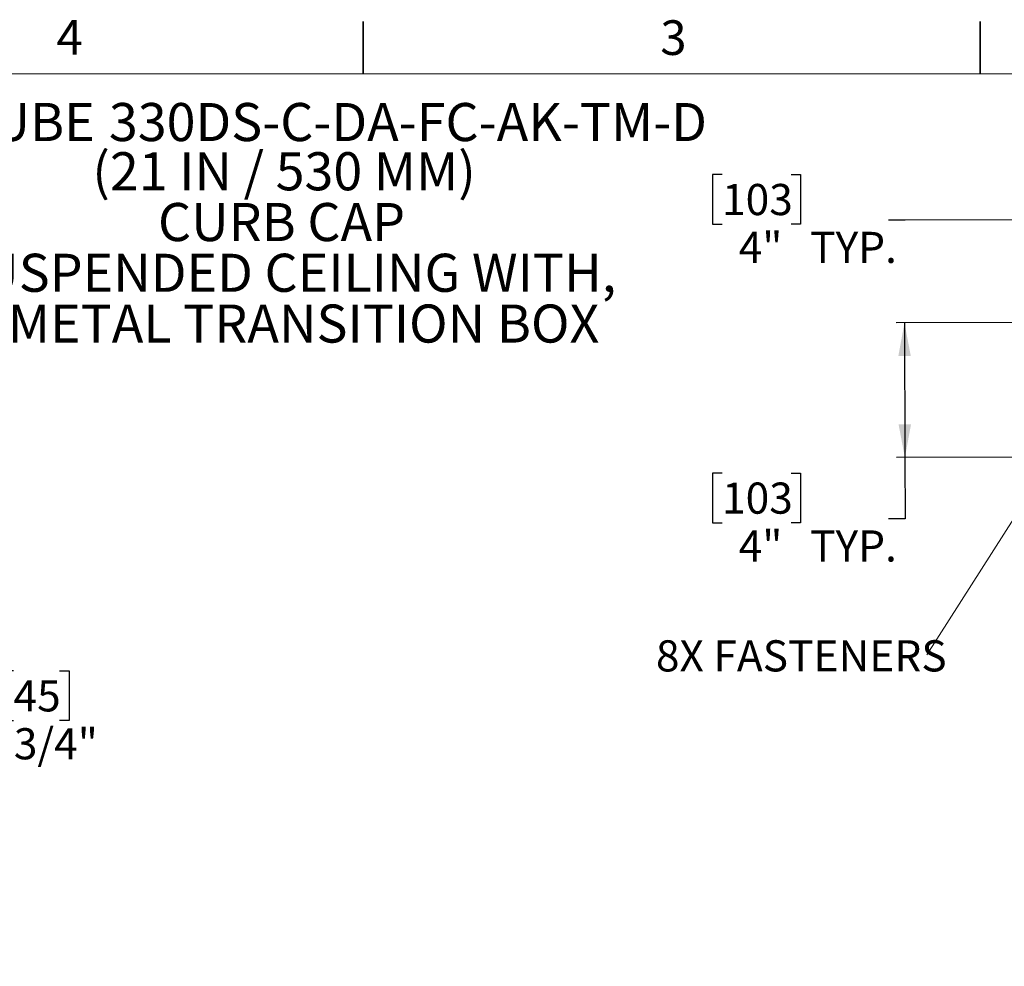
# Model space of a CAD drawing. Units: inches. Extents: x 2 to 154, y 1 to 99.
# Drawn here: x 86 to 116, y 70 to 99 of the extents above; entities that cross this region are included whole.
import ezdxf

# ---------------------------------------------------------------- set-up
doc = ezdxf.new("R2010")
doc.units = ezdxf.units.IN
doc.header["$MEASUREMENT"] = 0
doc.layers.add('SLD-0', color=7, linetype='Continuous')
doc.styles.add('SLDTEXTSTYLE0', font='TXT', dxfattribs={"width": 0.75})
doc.styles.add('SLDTEXTSTYLE3', font='TXT', dxfattribs={"width": 0.6875})
doc.dimstyles.new('SLDDIMSTYLE0', dxfattribs={"dimtxt": 0.9375, "dimasz": 0.13, "dimexe": 0, "dimexo": 0.0625, "dimgap": 0.234375, "dimtad": 0, "dimtih": 1, "dimtoh": 1, "dimdec": 0, "dimrnd": 1e-09, "dimzin": 12, "dimdsep": 46, "dimtxsty": 'SLDTEXTSTYLE0', "dimblk1": 'NONE', "dimblk2": 'NONE', "dimsah": 1, "dimcen": 0.09, "dimadec": 0, "dimazin": 3, "dimtfac": 1, "dimtdec": 1, "dimtofl": 0, "dimtmove": 0, "dimatfit": 3, "dimldrblk": 'NONE', "dimfxl": 0, "dimfrac": 2, "dimtolj": 1, "dimtzin": 12, "dimarcsym": 0})

# ---------------------------------------------------------------- blocks, each defined once
blk = doc.blocks.new('SW_NOTE_0_83')
at = {"layer": 'SLD-0', "color": 0, "insert": (0, 1.209), "char_height": 0.9375, "attachment_point": 1, "style": 'SLDTEXTSTYLE0'}
blk.add_mtext('8X FASTENERS', dxfattribs=at)
blk = doc.blocks.new('SW_NOTE_32')
at = {"layer": 'SLD-0', "color": 7}
blk.add_blockref('SW_NOTE_0_83', (-8.15, -0.775), dxfattribs=at)
blk = doc.blocks.new('SW_NOTE_0_32')
at = {"layer": 'SLD-0', "color": 0, "attachment_point": 2, "style": 'SLDTEXTSTYLE0'}
for s, insert, char_height in [('SOLATUBE', (3.527, 1.477), 1.1458), ('330DS-C-DA-FC-AK-TM-D', (16.899, 1.475), 1.14583)]:
    blk.add_mtext(s, dxfattribs=dict(at, insert=insert, char_height=char_height))
blk = doc.blocks.new('SW_NOTE_0_33')
at = {"layer": 'SLD-0', "color": 0, "insert": (6.051, 1.477), "char_height": 1.14583, "attachment_point": 2, "style": 'SLDTEXTSTYLE3'}
blk.add_mtext('(21 IN / 530 MM)', dxfattribs=at)
blk = doc.blocks.new('SW_NOTE_0_34')
at = {"layer": 'SLD-0', "color": 0, "insert": (3.724, 1.477), "char_height": 1.1458, "attachment_point": 2, "style": 'SLDTEXTSTYLE0'}
blk.add_mtext('CURB CAP', dxfattribs=at)
blk = doc.blocks.new('SW_NOTE_0_35')
at = {"layer": 'SLD-0', "color": 0, "insert": (9.382, 1.477), "char_height": 1.14583, "attachment_point": 2, "style": 'SLDTEXTSTYLE0'}
blk.add_mtext('SUSPENDED CEILING WITH,', dxfattribs=at)
blk = doc.blocks.new('SW_NOTE_0_36')
at = {"layer": 'SLD-0', "color": 0, "insert": (9.202, 1.477), "char_height": 1.14583, "attachment_point": 2, "style": 'SLDTEXTSTYLE0'}
blk.add_mtext('& METAL TRANSITION BOX', dxfattribs=at)
blk = doc.blocks.new('SW_NOTE_4')
at = {"layer": 'SLD-0', "color": 7}
for name, p in [('SW_NOTE_0_32', (-6.107, -0.063)), ('SW_NOTE_0_33', (1.014, -1.546)), ('SW_NOTE_0_34', (3.264, -3.074)), ('SW_NOTE_0_35', (-2.341, -4.601)), ('SW_NOTE_0_36', (-2.257, -6.129))]:
    blk.add_blockref(name, p, dxfattribs=at)
blk = doc.blocks.new('_D_3')
at = {"layer": 'SLD-0', "color": 7}
for p, q in [((85.73, 79.205), (85.445, 79.205)), ((85.445, 79.205), (85.445, 77.715)), ((87.115, 79.205), (87.401, 79.205)), ((87.401, 79.205), (87.401, 77.715)), ((84.173, 77.835), (83.673, 77.835)), ((83.673, 77.835), (83.673, 74.077)), ((85.445, 77.715), (85.73, 77.715)), ((87.401, 77.715), (87.115, 77.715)), ((75.311, 74.077), (83.923, 74.077)), ((78.197, 72.317), (83.923, 72.317)), ((83.673, 72.317), (83.673, 70.317))]:
    blk.add_line(p, q, dxfattribs=at)
for points in [[(83.673, 74.077), (83.861, 75.077), (83.486, 75.077)], [(83.673, 72.317), (83.486, 71.317), (83.861, 71.317)]]:
    blk.add_solid(points, dxfattribs=at)
at = {"layer": 'SLD-0', "color": 7, "char_height": 0.9375, "attachment_point": 1, "style": 'SLDTEXTSTYLE0'}
for s, insert in [('45', (85.73, 78.924)), ('1 3/4"', (84.744, 77.483))]:
    blk.add_mtext(s, dxfattribs=dict(at, insert=insert))
blk = doc.blocks.new('_None')
blk = doc.blocks.new('_D_9')
at = {"layer": 'SLD-0', "color": 7}
for p, q in [((107.044, 94.141), (106.759, 94.141)), ((106.759, 94.141), (106.759, 92.652)), ((109.123, 94.141), (109.408, 94.141)), ((109.408, 94.141), (109.408, 92.652)), ((116.818, 89.765), (116.808, 93.036)), ((120.87, 89.898), (120.859, 93.049)), ((112.551, 92.772), (112.051, 92.772)), ((116.808, 92.786), (112.551, 92.772)), ((120.86, 92.799), (116.808, 92.786)), ((106.759, 92.652), (107.044, 92.652)), ((109.408, 92.652), (109.123, 92.652))]:
    blk.add_line(p, q, dxfattribs=at)
for points in [[(116.808, 92.786), (117.809, 92.601), (117.808, 92.976)], [(120.86, 92.799), (119.86, 92.983), (119.861, 92.608)]]:
    blk.add_solid(points, dxfattribs=at)
at = {"layer": 'SLD-0', "color": 7, "char_height": 0.9375, "attachment_point": 1, "style": 'SLDTEXTSTYLE0'}
for s, insert in [('103', (107.044, 93.86)), ('4"', (107.544, 92.42)), ('TYP.', (109.693, 92.42))]:
    blk.add_mtext(s, dxfattribs=dict(at, insert=insert))
blk = doc.blocks.new('_D_10')
at = {"layer": 'SLD-0', "color": 7}
for p, q in [((116.75, 89.696), (112.281, 89.681)), ((112.531, 89.682), (112.544, 85.626)), ((116.643, 85.64), (112.294, 85.625)), ((112.544, 85.626), (112.551, 83.787)), ((107.044, 85.156), (106.759, 85.156)), ((106.759, 85.156), (106.759, 83.667)), ((109.123, 85.156), (109.408, 85.156)), ((109.408, 85.156), (109.408, 83.667)), ((106.759, 83.667), (107.044, 83.667)), ((109.408, 83.667), (109.123, 83.667)), ((112.551, 83.787), (112.051, 83.787))]:
    blk.add_line(p, q, dxfattribs=at)
for points in [[(112.531, 89.682), (112.347, 88.681), (112.722, 88.682)], [(112.544, 85.626), (112.729, 86.627), (112.354, 86.625)]]:
    blk.add_solid(points, dxfattribs=at)
at = {"layer": 'SLD-0', "color": 7, "char_height": 0.9375, "attachment_point": 1, "style": 'SLDTEXTSTYLE0'}
for s, insert in [('103', (107.044, 84.875)), ('4"', (107.544, 83.435)), ('TYP.', (109.693, 83.435))]:
    blk.add_mtext(s, dxfattribs=dict(at, insert=insert))

msp = doc.modelspace()

# ---------------------------------------------------------------- linework, layer by layer
at = {"layer": 'SLD-0', "color": 7, "linetype": 'Continuous', "lineweight": 35}
for p, q in [((96.247, 97.171), (96.247, 98.746)), ((114.81, 97.171), (114.81, 98.746))]:
    msp.add_line(p, q, dxfattribs=at)
at = {"layer": 'SLD-0', "color": 7, "linetype": 'Continuous', "lineweight": 18}
for p, q in [((3.435, 97.171), (151.935, 97.171)), ((116.351, 84.633), (113.204, 79.694))]:
    msp.add_line(p, q, dxfattribs=at)

# ---------------------------------------------------------------- block references
at = {"color": 7, "linetype": 'Continuous'}
for name, p in [('SW_NOTE_4', (86.804, 94.884)), ('SW_NOTE_32', (113.204, 79.694))]:
    msp.add_blockref(name, p, dxfattribs=at)

# ---------------------------------------------------------------- texts
at = {"layer": 'SLD-0', "color": 7, "char_height": 1.042, "attachment_point": 1, "style": 'SLDTEXTSTYLE0'}
for s, insert in [('4', (87.025, 98.797)), ('3', (105.187, 98.785))]:
    msp.add_mtext(s, dxfattribs=dict(at, insert=insert))

# ---------------------------------------------------------------- dimensions: what is measured, and where the dimension line sits
at = {"layer": 'SLD-0', "color": 7}
for base, p1, p2, angle, text, picture, middle in [((116.808, 92.786), (120.87, 89.773), (116.819, 89.64), 0.1887, '<>"TYP.', '_D_9', (112.551, 92.772)), ((112.531, 89.682), (116.768, 85.64), (116.875, 89.696), 270.1887, '<>"TYP.', '_D_10', (112.551, 83.787)), ((83.58, 74.077), (78.072, 72.317), (75.186, 74.077), 90, '1 3/4"', '_D_3', (83.58, 77.835))]:
    dim = msp.add_linear_dim(base=base, p1=p1, p2=p2, angle=angle, text=text, dimstyle='SLDDIMSTYLE0', dxfattribs=at)
    dim.commit()
    dim.dimension.update_dxf_attribs({"geometry": picture, "text_midpoint": middle, "dimtype": 160})

doc.saveas('drawing.dxf')
